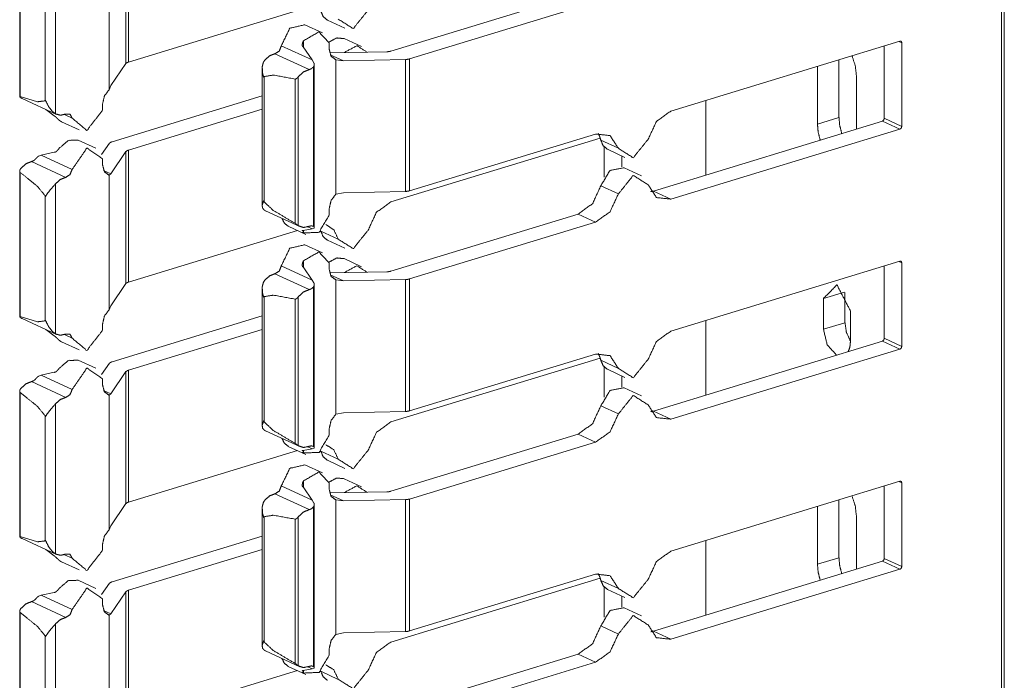
# Model space of a CAD drawing. Units: inches. Extents: x 1.51 to 9.59, y 3.45 to 7.52.
# Drawn here: x 9.33 to 9.59, y 4.76 to 4.93 of the extents above; entities that cross this region are included whole.
import ezdxf

# ---------------------------------------------------------------- set-up
doc = ezdxf.new("R2010")
doc.units = ezdxf.units.IN
doc.header["$MEASUREMENT"] = 0
doc.layers.add('Trimetric', color=7, linetype='Continuous', true_color=0xffffff)

msp = doc.modelspace()

# ---------------------------------------------------------------- linework, layer by layer
at = {"layer": 'Trimetric', "color": 7, "linetype": 'Continuous', "lineweight": 13}
for p, q in [((9.58782, 5.31685), (9.58782, 3.49865)), ((9.58851, 3.4992), (9.58851, 5.3174)), ((9.36108, 4.9525), (9.36108, 4.91833)), ((9.36172, 4.95288), (9.36172, 4.9187)), ((9.33355, 4.94742), (9.33355, 4.90974)), ((9.33366, 4.94713), (9.33366, 4.90977)), ((9.35669, 4.94638), (9.35669, 4.91153)), ((9.34285, 4.94419), (9.34285, 4.90526)), ((9.34011, 4.94111), (9.34011, 4.90865)), ((9.47815, 4.93633), (9.42969, 4.92152)), ((9.48268, 4.93423), (9.43452, 4.91952)), ((9.40546, 4.93206), (9.36172, 4.9187)), ((9.41195, 4.92628), (9.40741, 4.92838)), ((9.41323, 4.92955), (9.41777, 4.92745)), ((9.40705, 4.92423), (9.40705, 4.92247)), ((9.41373, 4.92358), (9.41373, 4.92193)), ((9.42207, 4.92269), (9.41754, 4.92478)), ((9.50218, 4.90601), (9.56149, 4.92413)), ((9.56122, 4.92405), (9.56197, 4.9237)), ((9.56197, 4.9237), (9.56197, 4.90203)), ((9.39966, 4.92085), (9.40854, 4.91675)), ((9.40129, 4.92292), (9.40929, 4.91923)), ((9.40929, 4.91923), (9.40692, 4.92262)), ((9.41382, 4.92111), (9.42859, 4.92136)), ((9.55743, 4.92289), (9.55743, 4.90413)), ((9.35718, 4.9126), (9.36108, 4.91833)), ((9.40929, 4.91923), (9.40974, 4.91847)), ((9.41399, 4.92057), (9.41737, 4.91901)), ((9.41737, 4.91901), (9.41539, 4.9193)), ((9.41539, 4.9193), (9.41539, 4.88445)), ((9.41737, 4.91901), (9.43345, 4.91936)), ((9.43345, 4.91936), (9.43345, 4.88518)), ((9.43452, 4.91952), (9.43452, 4.88534)), ((9.5457, 4.91931), (9.5457, 4.90434)), ((9.39632, 4.91696), (9.39632, 4.88143)), ((9.4096, 4.91741), (9.4096, 4.87615)), ((9.40983, 4.87583), (9.40983, 4.9181)), ((9.54013, 4.90264), (9.54013, 4.9176)), ((9.39685, 4.91493), (9.39685, 4.88248)), ((9.40486, 4.91429), (9.40486, 4.87693)), ((9.4057, 4.91487), (9.4057, 4.87631)), ((9.55022, 4.91509), (9.55022, 4.90135)), ((9.35669, 4.91153), (9.35718, 4.9126)), ((9.33419, 4.90925), (9.34307, 4.90515)), ((9.39632, 4.90993), (9.35748, 4.89806)), ((9.51119, 4.90875), (9.51119, 4.88941)), ((9.34029, 4.90643), (9.34249, 4.90477)), ((9.35503, 4.90788), (9.35503, 4.90623)), ((9.39632, 4.90645), (9.36172, 4.89587)), ((9.34441, 4.90322), (9.34894, 4.90113)), ((9.34512, 4.90509), (9.34713, 4.90417)), ((9.49765, 4.88528), (9.55695, 4.9034)), ((9.54013, 4.90264), (9.5457, 4.90434)), ((9.55695, 4.9034), (9.56149, 4.90131)), ((9.55743, 4.90413), (9.56197, 4.90203)), ((9.50218, 4.88319), (9.56149, 4.90131)), ((9.35325, 4.89636), (9.34871, 4.89846)), ((9.42967, 4.88246), (9.48387, 4.89902)), ((9.48268, 4.90005), (9.43452, 4.88534)), ((9.48403, 4.89844), (9.48857, 4.89635)), ((9.33913, 4.89459), (9.34249, 4.89534)), ((9.35474, 4.89474), (9.35685, 4.89769)), ((9.35718, 4.88977), (9.36108, 4.8955)), ((9.36108, 4.8955), (9.36108, 4.86132)), ((9.36172, 4.89587), (9.36172, 4.8617)), ((9.48492, 4.89669), (9.48492, 4.88892)), ((9.48575, 4.8961), (9.49028, 4.89401)), ((9.33662, 4.89293), (9.34549, 4.88883)), ((9.33913, 4.89459), (9.3385, 4.89433)), ((9.33913, 4.89459), (9.34713, 4.8909)), ((9.35503, 4.89366), (9.35503, 4.89201)), ((9.48946, 4.89438), (9.48946, 4.89152)), ((9.33355, 4.89042), (9.33355, 4.85274)), ((9.33366, 4.89013), (9.33366, 4.85277)), ((9.35529, 4.89064), (9.35718, 4.88977)), ((9.49458, 4.88924), (9.49005, 4.89133)), ((9.35718, 4.88977), (9.35669, 4.88938)), ((9.35669, 4.88938), (9.35669, 4.85453)), ((9.34285, 4.88719), (9.34285, 4.84826)), ((9.41737, 4.88483), (9.43345, 4.88518)), ((9.48403, 4.88663), (9.48857, 4.88453)), ((9.49765, 4.88528), (9.50218, 4.88319)), ((9.34011, 4.88411), (9.34011, 4.85165)), ((9.41539, 4.88445), (9.41737, 4.88483)), ((9.39723, 4.88016), (9.40611, 4.87607)), ((9.41373, 4.8808), (9.41373, 4.87915)), ((9.47815, 4.87932), (9.42969, 4.86452)), ((9.47815, 4.87932), (9.48268, 4.87723)), ((9.40546, 4.87506), (9.36172, 4.8617)), ((9.40311, 4.87615), (9.40765, 4.87405)), ((9.40929, 4.87549), (9.40692, 4.87505)), ((9.40705, 4.87503), (9.40705, 4.87443)), ((9.40816, 4.87601), (9.40929, 4.87549)), ((9.40974, 4.87569), (9.40929, 4.87549)), ((9.41152, 4.87489), (9.41606, 4.87279)), ((9.48268, 4.87723), (9.43452, 4.86252)), ((9.41323, 4.87255), (9.41777, 4.87045)), ((9.41195, 4.86928), (9.40741, 4.87138)), ((9.40705, 4.86723), (9.40705, 4.86547)), ((9.42207, 4.86568), (9.41754, 4.86778)), ((9.40129, 4.86592), (9.40929, 4.86223)), ((9.40929, 4.86223), (9.40692, 4.86562)), ((9.41373, 4.86658), (9.41373, 4.86493)), ((9.50218, 4.84901), (9.56149, 4.86713)), ((9.55743, 4.86589), (9.55743, 4.84713)), ((9.56122, 4.86705), (9.56197, 4.8667)), ((9.56197, 4.8667), (9.56197, 4.84503)), ((9.39966, 4.86385), (9.40854, 4.85975)), ((9.40929, 4.86223), (9.40974, 4.86147)), ((9.41382, 4.86411), (9.42859, 4.86436)), ((9.41399, 4.86356), (9.41737, 4.86201)), ((9.41737, 4.86201), (9.41539, 4.8623)), ((9.41539, 4.8623), (9.41539, 4.82745)), ((9.41737, 4.86201), (9.43345, 4.86236)), ((9.43345, 4.86236), (9.43345, 4.82818)), ((9.43452, 4.86252), (9.43452, 4.82834)), ((9.35718, 4.85559), (9.36108, 4.86132)), ((9.39632, 4.85996), (9.39632, 4.82443)), ((9.4096, 4.86041), (9.4096, 4.81914)), ((9.40983, 4.81882), (9.40983, 4.86109)), ((9.39685, 4.85793), (9.39685, 4.82548)), ((9.40486, 4.85729), (9.40486, 4.81993)), ((9.4057, 4.85787), (9.4057, 4.8193)), ((9.54168, 4.85745), (9.54717, 4.85913)), ((9.54168, 4.84947), (9.54168, 4.85745)), ((9.54726, 4.859), (9.54726, 4.85117)), ((9.35669, 4.85453), (9.35718, 4.85559)), ((9.33419, 4.85224), (9.34307, 4.84815)), ((9.39632, 4.85293), (9.35748, 4.84106)), ((9.54867, 4.85423), (9.54867, 4.84624)), ((9.34029, 4.84943), (9.34249, 4.84777)), ((9.35503, 4.85088), (9.35503, 4.84923)), ((9.39632, 4.84945), (9.36172, 4.83887)), ((9.51119, 4.85174), (9.51119, 4.83239)), ((9.54168, 4.84947), (9.54726, 4.85117)), ((9.34512, 4.84809), (9.34713, 4.84716)), ((9.55743, 4.84713), (9.56197, 4.84503)), ((9.34441, 4.84622), (9.34894, 4.84413)), ((9.49765, 4.82828), (9.55695, 4.8464)), ((9.50218, 4.82619), (9.56149, 4.84431)), ((9.55695, 4.8464), (9.56149, 4.84431)), ((9.42967, 4.82546), (9.48387, 4.84202)), ((9.48268, 4.84305), (9.43452, 4.82834)), ((9.35325, 4.83936), (9.34871, 4.84145)), ((9.35474, 4.83774), (9.35685, 4.84069)), ((9.48403, 4.84144), (9.48857, 4.83934)), ((9.48492, 4.83968), (9.48492, 4.83192)), ((9.33913, 4.83759), (9.3385, 4.83733)), ((9.33913, 4.83759), (9.34249, 4.83833)), ((9.33913, 4.83759), (9.34713, 4.8339)), ((9.35503, 4.83666), (9.35503, 4.83501)), ((9.35718, 4.83277), (9.36108, 4.8385)), ((9.36108, 4.8385), (9.36108, 4.80432)), ((9.36172, 4.83887), (9.36172, 4.8047)), ((9.48575, 4.8391), (9.49028, 4.837)), ((9.48946, 4.83738), (9.48946, 4.83452)), ((9.33662, 4.83593), (9.34549, 4.83183)), ((9.49458, 4.83223), (9.49005, 4.83433)), ((9.33355, 4.83342), (9.33355, 4.79574)), ((9.33366, 4.83313), (9.33366, 4.79577)), ((9.35529, 4.83364), (9.35718, 4.83277)), ((9.35718, 4.83277), (9.35669, 4.83238)), ((9.35669, 4.83238), (9.35669, 4.79753)), ((9.34285, 4.83019), (9.34285, 4.79126)), ((9.48403, 4.82962), (9.48857, 4.82753)), ((9.34011, 4.8271), (9.34011, 4.79465)), ((9.41539, 4.82745), (9.41737, 4.82783)), ((9.41737, 4.82783), (9.43345, 4.82818)), ((9.49765, 4.82828), (9.50218, 4.82619)), ((9.39723, 4.82316), (9.40611, 4.81907)), ((9.41373, 4.8238), (9.41373, 4.82215)), ((9.47815, 4.82232), (9.42969, 4.80752)), ((9.47815, 4.82232), (9.48268, 4.82023)), ((9.40311, 4.81914), (9.40765, 4.81705)), ((9.40816, 4.81901), (9.40929, 4.81849)), ((9.48268, 4.82023), (9.43452, 4.80551)), ((9.40546, 4.81806), (9.36172, 4.8047)), ((9.40929, 4.81849), (9.40692, 4.81805)), ((9.40705, 4.81803), (9.40705, 4.81743)), ((9.40974, 4.81869), (9.40929, 4.81849)), ((9.41152, 4.81788), (9.41606, 4.81579)), ((9.41195, 4.81228), (9.40741, 4.81437)), ((9.41323, 4.81554), (9.41777, 4.81345)), ((9.40129, 4.80892), (9.40929, 4.80523)), ((9.40929, 4.80523), (9.40692, 4.80862)), ((9.40705, 4.81023), (9.40705, 4.80847)), ((9.41373, 4.80958), (9.41373, 4.80793)), ((9.42207, 4.80868), (9.41754, 4.81077)), ((9.50218, 4.79201), (9.56149, 4.81013)), ((9.55743, 4.80889), (9.55743, 4.79012)), ((9.56122, 4.81004), (9.56197, 4.8097)), ((9.56197, 4.8097), (9.56197, 4.78803)), ((9.39966, 4.80684), (9.40854, 4.80275)), ((9.41382, 4.80711), (9.42859, 4.80736)), ((9.41399, 4.80656), (9.41737, 4.80501)), ((9.35718, 4.79859), (9.36108, 4.80432)), ((9.40929, 4.80523), (9.40974, 4.80447)), ((9.40983, 4.76182), (9.40983, 4.80409)), ((9.41737, 4.80501), (9.41539, 4.8053)), ((9.41539, 4.8053), (9.41539, 4.77045)), ((9.41737, 4.80501), (9.43345, 4.80536)), ((9.43345, 4.80536), (9.43345, 4.77118)), ((9.43452, 4.80551), (9.43452, 4.77134)), ((9.54013, 4.78861), (9.54013, 4.8036)), ((9.5457, 4.80531), (9.5457, 4.79031)), ((9.39632, 4.80296), (9.39632, 4.76743)), ((9.39685, 4.80093), (9.39685, 4.76847)), ((9.4096, 4.80341), (9.4096, 4.76214)), ((9.55022, 4.80105), (9.55022, 4.78734)), ((9.35669, 4.79753), (9.35718, 4.79859)), ((9.40486, 4.80029), (9.40486, 4.76292)), ((9.4057, 4.80087), (9.4057, 4.7623)), ((9.39632, 4.79592), (9.35748, 4.78405)), ((9.33419, 4.79524), (9.34307, 4.79115)), ((9.35503, 4.79388), (9.35503, 4.79223)), ((9.51119, 4.79475), (9.51119, 4.7754)), ((9.34029, 4.79243), (9.34249, 4.79077)), ((9.34512, 4.79109), (9.34713, 4.79016)), ((9.39632, 4.79244), (9.36172, 4.78187)), ((9.34441, 4.78922), (9.34894, 4.78713)), ((9.49765, 4.77128), (9.55695, 4.7894)), ((9.54013, 4.78861), (9.5457, 4.79031)), ((9.55695, 4.7894), (9.56149, 4.7873)), ((9.55743, 4.79012), (9.56197, 4.78803)), ((9.48268, 4.78605), (9.43452, 4.77134)), ((9.50218, 4.76918), (9.56149, 4.7873)), ((9.35325, 4.78236), (9.34871, 4.78445)), ((9.35474, 4.78074), (9.35685, 4.78369)), ((9.42967, 4.76846), (9.48387, 4.78502)), ((9.48403, 4.78444), (9.48857, 4.78234)), ((9.33913, 4.78059), (9.3385, 4.78033)), ((9.33913, 4.78059), (9.34249, 4.78133)), ((9.33913, 4.78059), (9.34713, 4.7769)), ((9.35718, 4.77577), (9.36108, 4.7815)), ((9.36108, 4.7815), (9.36108, 4.74732)), ((9.36172, 4.78187), (9.36172, 4.74769)), ((9.48492, 4.78268), (9.48492, 4.77492)), ((9.48575, 4.7821), (9.49028, 4.78)), ((9.33662, 4.77892), (9.34549, 4.77483)), ((9.35503, 4.77966), (9.35503, 4.77801)), ((9.48946, 4.78038), (9.48946, 4.77752)), ((9.33355, 4.77642), (9.33355, 4.73874)), ((9.33366, 4.77613), (9.33366, 4.73877)), ((9.35529, 4.77664), (9.35718, 4.77577)), ((9.35718, 4.77577), (9.35669, 4.77538)), ((9.35669, 4.77538), (9.35669, 4.74053)), ((9.49458, 4.77523), (9.49005, 4.77733)), ((9.34285, 4.77319), (9.34285, 4.73426)), ((9.41539, 4.77045), (9.41737, 4.77083)), ((9.41737, 4.77083), (9.43345, 4.77118)), ((9.48403, 4.77262), (9.48857, 4.77053)), ((9.49765, 4.77128), (9.50218, 4.76918)), ((9.34011, 4.7701), (9.34011, 4.73765)), ((9.39723, 4.76616), (9.40611, 4.76207)), ((9.41373, 4.7668), (9.41373, 4.76515)), ((9.47815, 4.76532), (9.42969, 4.75051)), ((9.47815, 4.76532), (9.48268, 4.76323)), ((9.48268, 4.76323), (9.43452, 4.74851)), ((9.40546, 4.76106), (9.36172, 4.74769)), ((9.40311, 4.76214), (9.40765, 4.76005)), ((9.40929, 4.76149), (9.40692, 4.76105)), ((9.40705, 4.76102), (9.40705, 4.76043)), ((9.40816, 4.76201), (9.40929, 4.76149)), ((9.40974, 4.76169), (9.40929, 4.76149)), ((9.41152, 4.76088), (9.41606, 4.75879))]:
    msp.add_line(p, q, dxfattribs=at)
for points, knots in [([(9.41323, 4.92955), (9.41215, 4.93045), (9.41152, 4.93189)], [0, 0, 0.474018, 1, 1]), ([(9.42379, 4.93216), (9.41992, 4.92736), (9.41606, 4.9298)], [0, 0, 0.574209, 1, 1]), ([(9.40741, 4.92838), (9.40351, 4.92745), (9.40129, 4.92292)], [0, 0, 0.443254, 1, 1]), ([(9.41373, 4.92358), (9.41107, 4.92652), (9.40705, 4.92423)], [0, 0, 0.461477, 1, 1]), ([(9.40692, 4.92262), (9.40683, 4.92269), (9.40675, 4.92283), (9.40671, 4.92312), (9.40678, 4.92366), (9.40703, 4.9242), (9.40705, 4.92423)], [0, 0, 0.062182, 0.15512, 0.3237, 0.637501, 0.980192, 1, 1]), ([(9.41754, 4.92478), (9.41564, 4.92494), (9.41368, 4.92389)], [0, 0, 0.461358, 1, 1]), ([(9.56149, 4.92413), (9.56183, 4.92407), (9.56197, 4.9237)], [0, 0, 0.470968, 1, 1]), ([(9.39702, 4.91921), (9.39827, 4.92031), (9.39966, 4.92085)], [0, 0, 0.529252, 1, 1]), ([(9.39966, 4.92085), (9.40076, 4.92155), (9.40129, 4.92292)], [0, 0, 0.470476, 1, 1]), ([(9.41373, 4.92193), (9.41418, 4.92021), (9.41539, 4.9193)], [0, 0, 0.539721, 1, 1]), ([(9.42347, 4.92127), (9.42086, 4.92293), (9.4176, 4.92117)], [0, 0, 0.454991, 1, 1]), ([(9.42859, 4.92136), (9.42918, 4.92141), (9.42969, 4.92152)], [0, 0, 0.526165, 1, 1]), ([(9.36172, 4.9187), (9.36132, 4.91853), (9.36108, 4.91833)], [0, 0, 0.578525, 1, 1]), ([(9.39702, 4.91921), (9.39665, 4.91861), (9.39635, 4.91745), (9.39647, 4.9157), (9.39674, 4.91476), (9.39675, 4.91474)], [0, 0, 0.150139, 0.407908, 0.785613, 0.995353, 1, 1]), ([(9.4096, 4.91741), (9.4096, 4.91741), (9.40976, 4.91769), (9.40983, 4.91809), (9.40981, 4.9183), (9.40977, 4.91843), (9.40974, 4.91847)], [0, 0, 0.002824, 0.28359, 0.645475, 0.835063, 0.952937, 1, 1]), ([(9.43452, 4.91952), (9.43402, 4.91941), (9.43345, 4.91936)], [0, 0, 0.474334, 1, 1]), ([(9.54907, 4.92034), (9.54993, 4.91773), (9.55022, 4.91509)], [0, 0, 0.507771, 1, 1]), ([(9.4057, 4.91487), (9.40703, 4.91614), (9.40854, 4.91675)], [0, 0, 0.530743, 1, 1]), ([(9.40854, 4.91675), (9.40909, 4.91697), (9.4096, 4.91741)], [0, 0, 0.470764, 1, 1]), ([(9.39675, 4.91474), (9.39675, 4.91475), (9.39685, 4.91493)], [0, 0, 0.068813, 1, 1]), ([(9.40486, 4.91429), (9.39922, 4.91532), (9.39685, 4.91493)], [0, 0, 0.704955, 1, 1]), ([(9.40486, 4.91429), (9.4049, 4.91428), (9.405, 4.9143), (9.40517, 4.91437), (9.40542, 4.91456), (9.40564, 4.91479), (9.4057, 4.91487)], [0, 0, 0.037174, 0.134415, 0.309722, 0.596571, 0.905263, 1, 1]), ([(9.35669, 4.91153), (9.35548, 4.90988), (9.35503, 4.90788)], [0, 0, 0.500423, 1, 1]), ([(9.33356, 4.90974), (9.33356, 4.90977), (9.33361, 4.90978), (9.33366, 4.90977)], [0, 0, 0.229449, 0.579497, 1, 1]), ([(9.33378, 4.90948), (9.33366, 4.90959), (9.33356, 4.90972)], [0, 0, 0.504604, 1, 1]), ([(9.34011, 4.90865), (9.3382, 4.90841), (9.33366, 4.90977)], [0, 0, 0.288638, 1, 1]), ([(9.33419, 4.90924), (9.33398, 4.90935), (9.33378, 4.90948)], [0, 0, 0.498787, 1, 1]), ([(9.34011, 4.90865), (9.3402, 4.90883), (9.34021, 4.90884)], [0, 0, 0.92841, 1, 1]), ([(9.34021, 4.90884), (9.34022, 4.90882), (9.34106, 4.90712), (9.34194, 4.90601), (9.34262, 4.90541), (9.34285, 4.90526)], [0, 0, 0.004707, 0.424615, 0.738966, 0.939981, 1, 1]), ([(9.35503, 4.90623), (9.35095, 4.90099), (9.34713, 4.90417)], [0, 0, 0.572027, 1, 1]), ([(9.50218, 4.90601), (9.49845, 4.90333), (9.4963, 4.89871)], [0, 0, 0.474384, 1, 1]), ([(9.34249, 4.90477), (9.3426, 4.90471), (9.34275, 4.90459), (9.343, 4.90436), (9.34341, 4.90396), (9.34379, 4.90362), (9.34381, 4.9036)], [0, 0, 0.068387, 0.178397, 0.369566, 0.690669, 0.985097, 1, 1]), ([(9.34549, 4.90524), (9.3441, 4.90492), (9.34285, 4.90526)], [0, 0, 0.52305, 1, 1]), ([(9.34441, 4.90322), (9.3441, 4.90339), (9.34381, 4.9036)], [0, 0, 0.498226, 1, 1]), ([(9.34713, 4.90417), (9.34659, 4.9052), (9.34549, 4.90524)], [0, 0, 0.515625, 1, 1]), ([(9.54643, 4.90018), (9.54589, 4.90227), (9.5457, 4.90434)], [0, 0, 0.509345, 1, 1]), ([(9.55743, 4.90413), (9.55729, 4.90367), (9.55695, 4.9034)], [0, 0, 0.519368, 1, 1]), ([(9.54085, 4.89848), (9.54031, 4.90057), (9.54013, 4.90264)], [0, 0, 0.509345, 1, 1]), ([(9.56197, 4.90203), (9.56183, 4.90158), (9.56149, 4.90131)], [0, 0, 0.519356, 1, 1]), ([(9.34871, 4.89846), (9.34618, 4.89841), (9.34381, 4.8964)], [0, 0, 0.448646, 1, 1]), ([(9.35748, 4.89806), (9.35709, 4.89789), (9.35685, 4.89769)], [0, 0, 0.576183, 1, 1]), ([(9.48857, 4.89635), (9.48642, 4.89966), (9.48268, 4.90005)], [0, 0, 0.512158, 1, 1]), ([(9.48403, 4.89844), (9.48375, 4.89938), (9.48335, 4.90021)], [0, 0, 0.51239, 1, 1]), ([(9.48575, 4.8961), (9.48466, 4.897), (9.48403, 4.89844)], [0, 0, 0.474075, 1, 1]), ([(9.4963, 4.89871), (9.49243, 4.89391), (9.48857, 4.89635)], [0, 0, 0.574209, 1, 1]), ([(9.34249, 4.89533), (9.3426, 4.89531), (9.34275, 4.89535), (9.343, 4.8955), (9.34341, 4.89589), (9.34379, 4.89637), (9.34381, 4.8964)], [0, 0, 0.060028, 0.148885, 0.314035, 0.632023, 0.980218, 1, 1]), ([(9.35503, 4.89366), (9.35095, 4.89641), (9.34713, 4.8909)], [0, 0, 0.423128, 1, 1]), ([(9.36172, 4.89587), (9.36132, 4.89571), (9.36108, 4.8955)], [0, 0, 0.578525, 1, 1]), ([(9.33378, 4.89105), (9.33511, 4.89232), (9.33662, 4.89293)], [0, 0, 0.530663, 1, 1]), ([(9.33662, 4.89293), (9.33717, 4.89314), (9.33768, 4.89359)], [0, 0, 0.470538, 1, 1]), ([(9.33768, 4.89359), (9.33768, 4.89359), (9.3379, 4.89383), (9.33819, 4.89413), (9.33835, 4.89426), (9.33845, 4.89432), (9.3385, 4.89433)], [0, 0, 0.002326, 0.296185, 0.671247, 0.852433, 0.958058, 1, 1]), ([(9.33366, 4.89013), (9.33363, 4.89016), (9.33358, 4.89024), (9.33355, 4.89041), (9.3336, 4.89068), (9.33373, 4.89096), (9.33378, 4.89105)], [0, 0, 0.03855, 0.135499, 0.306301, 0.588016, 0.899731, 1, 1]), ([(9.33366, 4.89013), (9.3382, 4.88646), (9.34011, 4.88411)], [0, 0, 0.658304, 1, 1]), ([(9.34549, 4.88883), (9.34659, 4.88954), (9.34713, 4.8909)], [0, 0, 0.470476, 1, 1]), ([(9.35503, 4.89201), (9.35548, 4.89029), (9.35669, 4.88938)], [0, 0, 0.539732, 1, 1]), ([(9.49005, 4.89133), (9.48642, 4.89064), (9.48403, 4.88663)], [0, 0, 0.441362, 1, 1]), ([(9.34285, 4.88719), (9.3441, 4.8883), (9.34549, 4.88883)], [0, 0, 0.529252, 1, 1]), ([(9.4963, 4.8869), (9.49243, 4.88933), (9.48857, 4.88453)], [0, 0, 0.425791, 1, 1]), ([(9.34285, 4.88719), (9.34238, 4.88664), (9.34157, 4.88572), (9.34061, 4.88447), (9.34022, 4.88383), (9.34021, 4.88382)], [0, 0, 0.16799, 0.454568, 0.823006, 0.996435, 1, 1]), ([(9.43452, 4.88534), (9.43402, 4.88523), (9.43345, 4.88518)], [0, 0, 0.47432, 1, 1]), ([(9.47815, 4.87932), (9.48188, 4.882), (9.48403, 4.88663)], [0, 0, 0.474397, 1, 1]), ([(9.4963, 4.8869), (9.49845, 4.88359), (9.50218, 4.88319)], [0, 0, 0.512158, 1, 1]), ([(9.49698, 4.88512), (9.49731, 4.88519), (9.49765, 4.88528)], [0, 0, 0.495085, 1, 1]), ([(9.34021, 4.88382), (9.3402, 4.88384), (9.34011, 4.88411)], [0, 0, 0.06965, 1, 1]), ([(9.39675, 4.88276), (9.39674, 4.88275), (9.39634, 4.88163), (9.39644, 4.88087), (9.39682, 4.88041), (9.39702, 4.88028)], [0, 0, 0.005453, 0.430624, 0.702775, 0.91349, 1, 1]), ([(9.39685, 4.88248), (9.39675, 4.88274), (9.39675, 4.88276)], [0, 0, 0.92928, 1, 1]), ([(9.39685, 4.88248), (9.39922, 4.88026), (9.40486, 4.87693)], [0, 0, 0.331054, 1, 1]), ([(9.41539, 4.88445), (9.41418, 4.8828), (9.41373, 4.8808)], [0, 0, 0.500441, 1, 1]), ([(9.42967, 4.88246), (9.42594, 4.87978), (9.42379, 4.87516)], [0, 0, 0.474384, 1, 1]), ([(9.48268, 4.87723), (9.48642, 4.87991), (9.48857, 4.88453)], [0, 0, 0.474384, 1, 1]), ([(9.39723, 4.88016), (9.39712, 4.88022), (9.39702, 4.88028)], [0, 0, 0.5001, 1, 1]), ([(9.40311, 4.87615), (9.4021, 4.87695), (9.40146, 4.87821)], [0, 0, 0.477343, 1, 1]), ([(9.41373, 4.87915), (9.41107, 4.87459), (9.40705, 4.87443)], [0, 0, 0.567796, 1, 1]), ([(9.4057, 4.87631), (9.40554, 4.87643), (9.40527, 4.87664), (9.40508, 4.87678), (9.40494, 4.87688), (9.40486, 4.87693)], [0, 0, 0.195866, 0.52474, 0.748603, 0.907788, 1, 1]), ([(9.40854, 4.87616), (9.40703, 4.87584), (9.4057, 4.87631)], [0, 0, 0.522866, 1, 1]), ([(9.40692, 4.87505), (9.40683, 4.87508), (9.40675, 4.87506), (9.40671, 4.87495)], [0, 0, 0.312086, 0.585492, 1, 1]), ([(9.4096, 4.87615), (9.40909, 4.87628), (9.40854, 4.87616)], [0, 0, 0.476693, 1, 1]), ([(9.40974, 4.87569), (9.40978, 4.87571), (9.40983, 4.87579), (9.40978, 4.87598), (9.40963, 4.87612), (9.4096, 4.87615)], [0, 0, 0.085049, 0.245507, 0.581059, 0.922157, 1, 1]), ([(9.41323, 4.87255), (9.41215, 4.87345), (9.41152, 4.87489)], [0, 0, 0.473912, 1, 1]), ([(9.41606, 4.87279), (9.41489, 4.87525), (9.41284, 4.87658)], [0, 0, 0.526341, 1, 1]), ([(9.42379, 4.87516), (9.41992, 4.87036), (9.41606, 4.87279)], [0, 0, 0.574209, 1, 1]), ([(9.40678, 4.87474), (9.40678, 4.87473), (9.40703, 4.87444), (9.40705, 4.87443)], [0, 0, 0.017786, 0.93772, 1, 1]), ([(9.40741, 4.87138), (9.40351, 4.87045), (9.40129, 4.86592)], [0, 0, 0.443254, 1, 1]), ([(9.40692, 4.86562), (9.40683, 4.86568), (9.40675, 4.86583), (9.40671, 4.86612), (9.40678, 4.86666), (9.40703, 4.8672), (9.40705, 4.86723)], [0, 0, 0.062034, 0.155172, 0.323742, 0.637523, 0.980194, 1, 1]), ([(9.41373, 4.86658), (9.41107, 4.86952), (9.40705, 4.86723)], [0, 0, 0.461477, 1, 1]), ([(9.41754, 4.86778), (9.41564, 4.86794), (9.41368, 4.86689)], [0, 0, 0.461375, 1, 1]), ([(9.39966, 4.86385), (9.40076, 4.86455), (9.40129, 4.86592)], [0, 0, 0.470476, 1, 1]), ([(9.41373, 4.86493), (9.41418, 4.86321), (9.41539, 4.8623)], [0, 0, 0.539761, 1, 1]), ([(9.42347, 4.86427), (9.42086, 4.86593), (9.4176, 4.86417)], [0, 0, 0.454991, 1, 1]), ([(9.56149, 4.86713), (9.56183, 4.86706), (9.56197, 4.8667)], [0, 0, 0.470968, 1, 1]), ([(9.39702, 4.8622), (9.39665, 4.86161), (9.39635, 4.86045), (9.39647, 4.8587), (9.39674, 4.85776), (9.39675, 4.85774)], [0, 0, 0.150214, 0.407901, 0.78561, 0.995353, 1, 1]), ([(9.39702, 4.8622), (9.39827, 4.86331), (9.39966, 4.86385)], [0, 0, 0.529252, 1, 1]), ([(9.42859, 4.86436), (9.42918, 4.86441), (9.42969, 4.86452)], [0, 0, 0.526165, 1, 1]), ([(9.43452, 4.86252), (9.43402, 4.86241), (9.43345, 4.86236)], [0, 0, 0.474334, 1, 1]), ([(9.36172, 4.8617), (9.36132, 4.86153), (9.36108, 4.86132)], [0, 0, 0.578525, 1, 1]), ([(9.4057, 4.85787), (9.40703, 4.85914), (9.40854, 4.85975)], [0, 0, 0.530743, 1, 1]), ([(9.40854, 4.85975), (9.40909, 4.85997), (9.4096, 4.86041)], [0, 0, 0.470764, 1, 1]), ([(9.4096, 4.86041), (9.4096, 4.86041), (9.40976, 4.86069), (9.40983, 4.86109), (9.40981, 4.8613), (9.40977, 4.86143), (9.40974, 4.86147)], [0, 0, 0.002824, 0.28359, 0.645475, 0.835063, 0.952937, 1, 1]), ([(9.54168, 4.85745), (9.54518, 4.86097), (9.54867, 4.85423)], [0, 0, 0.39502, 1, 1]), ([(9.39675, 4.85774), (9.39675, 4.85775), (9.39685, 4.85793)], [0, 0, 0.068813, 1, 1]), ([(9.40486, 4.85729), (9.39922, 4.85831), (9.39685, 4.85793)], [0, 0, 0.704955, 1, 1]), ([(9.40486, 4.85729), (9.4049, 4.85728), (9.405, 4.85729), (9.40517, 4.85737), (9.40542, 4.85755), (9.40564, 4.85779), (9.4057, 4.85787)], [0, 0, 0.037174, 0.134415, 0.309722, 0.596571, 0.905263, 1, 1]), ([(9.35669, 4.85453), (9.35548, 4.85288), (9.35503, 4.85088)], [0, 0, 0.500423, 1, 1]), ([(9.33378, 4.85248), (9.33366, 4.85259), (9.33356, 4.85272), (9.33356, 4.85277), (9.33361, 4.85278), (9.33366, 4.85277)], [0, 0, 0.341916, 0.677591, 0.790354, 0.885499, 1, 1]), ([(9.34011, 4.85165), (9.3382, 4.85141), (9.33366, 4.85277)], [0, 0, 0.288637, 1, 1]), ([(9.33419, 4.85224), (9.33398, 4.85235), (9.33378, 4.85248)], [0, 0, 0.498787, 1, 1]), ([(9.34011, 4.85165), (9.3402, 4.85183), (9.34021, 4.85184)], [0, 0, 0.928531, 1, 1]), ([(9.34021, 4.85184), (9.34022, 4.85182), (9.34106, 4.85012), (9.34194, 4.84901), (9.34262, 4.84841), (9.34285, 4.84826)], [0, 0, 0.004707, 0.424615, 0.738966, 0.939981, 1, 1]), ([(9.54508, 4.84277), (9.54267, 4.84543), (9.54168, 4.84947)], [0, 0, 0.463616, 1, 1]), ([(9.54867, 4.84639), (9.54763, 4.84869), (9.54726, 4.85117)], [0, 0, 0.501133, 1, 1]), ([(9.34249, 4.84777), (9.3426, 4.84771), (9.34275, 4.84759), (9.343, 4.84736), (9.34341, 4.84696), (9.34379, 4.84662), (9.34381, 4.8466)], [0, 0, 0.068387, 0.178397, 0.369566, 0.690669, 0.985097, 1, 1]), ([(9.34549, 4.84824), (9.3441, 4.84792), (9.34285, 4.84826)], [0, 0, 0.52305, 1, 1]), ([(9.34713, 4.84716), (9.34659, 4.8482), (9.34549, 4.84824)], [0, 0, 0.515702, 1, 1]), ([(9.35503, 4.84923), (9.35095, 4.84399), (9.34713, 4.84716)], [0, 0, 0.57204, 1, 1]), ([(9.50218, 4.84901), (9.49845, 4.84633), (9.4963, 4.84171)], [0, 0, 0.474415, 1, 1]), ([(9.55743, 4.84713), (9.55729, 4.84667), (9.55695, 4.8464)], [0, 0, 0.519717, 1, 1]), ([(9.34441, 4.84622), (9.3441, 4.84639), (9.34381, 4.8466)], [0, 0, 0.498226, 1, 1]), ([(9.54867, 4.84624), (9.54852, 4.84484), (9.5481, 4.84369)], [0, 0, 0.534857, 1, 1]), ([(9.56197, 4.84503), (9.56183, 4.84458), (9.56149, 4.84431)], [0, 0, 0.519152, 1, 1]), ([(9.48857, 4.83934), (9.48642, 4.84265), (9.48268, 4.84305)], [0, 0, 0.512158, 1, 1]), ([(9.48403, 4.84144), (9.48375, 4.84237), (9.48335, 4.84321)], [0, 0, 0.51249, 1, 1]), ([(9.4963, 4.84171), (9.49243, 4.83691), (9.48857, 4.83934)], [0, 0, 0.574209, 1, 1]), ([(9.34249, 4.83833), (9.3426, 4.83831), (9.34275, 4.83835), (9.343, 4.8385), (9.34341, 4.83889), (9.34379, 4.83937), (9.34381, 4.8394)], [0, 0, 0.060028, 0.148885, 0.314035, 0.632023, 0.980218, 1, 1]), ([(9.34871, 4.84145), (9.34618, 4.84141), (9.34381, 4.8394)], [0, 0, 0.448668, 1, 1]), ([(9.35503, 4.83666), (9.35095, 4.83941), (9.34713, 4.8339)], [0, 0, 0.423128, 1, 1]), ([(9.35748, 4.84106), (9.35709, 4.84089), (9.35685, 4.84069)], [0, 0, 0.576183, 1, 1]), ([(9.48575, 4.8391), (9.48466, 4.84), (9.48403, 4.84144)], [0, 0, 0.47418, 1, 1]), ([(9.33662, 4.83593), (9.33717, 4.83614), (9.33768, 4.83658)], [0, 0, 0.470538, 1, 1]), ([(9.33768, 4.83658), (9.33768, 4.83659), (9.3379, 4.83683), (9.33819, 4.83713), (9.33835, 4.83726), (9.33845, 4.83732), (9.3385, 4.83733)], [0, 0, 0.002326, 0.295924, 0.670999, 0.852428, 0.958057, 1, 1]), ([(9.36172, 4.83887), (9.36132, 4.83871), (9.36108, 4.8385)], [0, 0, 0.578525, 1, 1]), ([(9.33366, 4.83313), (9.33363, 4.83316), (9.33358, 4.83324), (9.33355, 4.83341), (9.3336, 4.83368), (9.33373, 4.83396), (9.33378, 4.83405)], [0, 0, 0.03855, 0.135499, 0.306301, 0.588016, 0.899731, 1, 1]), ([(9.33378, 4.83405), (9.33511, 4.83532), (9.33662, 4.83593)], [0, 0, 0.530663, 1, 1]), ([(9.35503, 4.83501), (9.35548, 4.83329), (9.35669, 4.83238)], [0, 0, 0.539692, 1, 1]), ([(9.49005, 4.83433), (9.48642, 4.83364), (9.48403, 4.82962)], [0, 0, 0.441344, 1, 1]), ([(9.33366, 4.83313), (9.3382, 4.82946), (9.34011, 4.8271)], [0, 0, 0.658304, 1, 1]), ([(9.34285, 4.83019), (9.3441, 4.8313), (9.34549, 4.83183)], [0, 0, 0.529252, 1, 1]), ([(9.34549, 4.83183), (9.34659, 4.83254), (9.34713, 4.8339)], [0, 0, 0.470476, 1, 1]), ([(9.4963, 4.82989), (9.49243, 4.83233), (9.48857, 4.82753)], [0, 0, 0.425791, 1, 1]), ([(9.34285, 4.83019), (9.34238, 4.82964), (9.34157, 4.82872), (9.34061, 4.82746), (9.34022, 4.82683), (9.34021, 4.82682)], [0, 0, 0.16799, 0.454568, 0.823006, 0.996435, 1, 1]), ([(9.47815, 4.82232), (9.48188, 4.825), (9.48403, 4.82962)], [0, 0, 0.474415, 1, 1]), ([(9.4963, 4.82989), (9.49845, 4.82658), (9.50218, 4.82619)], [0, 0, 0.512158, 1, 1]), ([(9.34021, 4.82682), (9.3402, 4.82684), (9.34011, 4.8271)], [0, 0, 0.06965, 1, 1]), ([(9.41539, 4.82745), (9.41418, 4.8258), (9.41373, 4.8238)], [0, 0, 0.500441, 1, 1]), ([(9.43452, 4.82834), (9.43402, 4.82823), (9.43345, 4.82818)], [0, 0, 0.474278, 1, 1]), ([(9.48268, 4.82023), (9.48642, 4.82291), (9.48857, 4.82753)], [0, 0, 0.474384, 1, 1]), ([(9.49698, 4.82812), (9.49731, 4.82819), (9.49765, 4.82828)], [0, 0, 0.495147, 1, 1]), ([(9.39675, 4.82576), (9.39674, 4.82575), (9.39634, 4.82462), (9.39644, 4.82387), (9.39682, 4.82341), (9.39702, 4.82328)], [0, 0, 0.005453, 0.430589, 0.702718, 0.913416, 1, 1]), ([(9.39685, 4.82548), (9.39675, 4.82574), (9.39675, 4.82576)], [0, 0, 0.92928, 1, 1]), ([(9.39685, 4.82548), (9.39922, 4.82326), (9.40486, 4.81993)], [0, 0, 0.331054, 1, 1]), ([(9.42967, 4.82546), (9.42594, 4.82278), (9.42379, 4.81815)], [0, 0, 0.474415, 1, 1]), ([(9.39723, 4.82316), (9.39712, 4.82322), (9.39702, 4.82328)], [0, 0, 0.500503, 1, 1]), ([(9.41373, 4.82215), (9.41107, 4.81759), (9.40705, 4.81743)], [0, 0, 0.567796, 1, 1]), ([(9.40311, 4.81914), (9.4021, 4.81995), (9.40146, 4.82121)], [0, 0, 0.477456, 1, 1]), ([(9.4057, 4.81931), (9.40554, 4.81943), (9.40527, 4.81964), (9.40508, 4.81978), (9.40494, 4.81988), (9.40486, 4.81993)], [0, 0, 0.195866, 0.52474, 0.748603, 0.907788, 1, 1]), ([(9.40854, 4.81916), (9.40703, 4.81884), (9.4057, 4.81931)], [0, 0, 0.522866, 1, 1]), ([(9.4096, 4.81914), (9.40909, 4.81928), (9.40854, 4.81916)], [0, 0, 0.476745, 1, 1]), ([(9.40974, 4.81869), (9.40978, 4.81871), (9.40983, 4.81879), (9.40978, 4.81898), (9.40963, 4.81912), (9.4096, 4.81914)], [0, 0, 0.085081, 0.245598, 0.581276, 0.922501, 1, 1]), ([(9.41606, 4.81579), (9.41489, 4.81824), (9.41284, 4.81957)], [0, 0, 0.526341, 1, 1]), ([(9.40692, 4.81805), (9.40683, 4.81808), (9.40675, 4.81806), (9.40671, 4.81795)], [0, 0, 0.312086, 0.585492, 1, 1]), ([(9.40678, 4.81773), (9.40678, 4.81773), (9.40703, 4.81744), (9.40705, 4.81743)], [0, 0, 0.017786, 0.93772, 1, 1]), ([(9.41323, 4.81554), (9.41215, 4.81645), (9.41152, 4.81788)], [0, 0, 0.474018, 1, 1]), ([(9.42379, 4.81815), (9.41992, 4.81336), (9.41606, 4.81579)], [0, 0, 0.574209, 1, 1]), ([(9.40741, 4.81437), (9.40351, 4.81345), (9.40129, 4.80891)], [0, 0, 0.443236, 1, 1]), ([(9.41373, 4.80958), (9.41107, 4.81252), (9.40705, 4.81023)], [0, 0, 0.461477, 1, 1]), ([(9.39966, 4.80684), (9.40076, 4.80755), (9.40129, 4.80891)], [0, 0, 0.47054, 1, 1]), ([(9.40692, 4.80862), (9.40683, 4.80868), (9.40675, 4.80882), (9.40671, 4.80911), (9.40678, 4.80966), (9.40703, 4.8102), (9.40705, 4.81023)], [0, 0, 0.062034, 0.155172, 0.323742, 0.637523, 0.980194, 1, 1]), ([(9.41754, 4.81077), (9.41564, 4.81094), (9.41368, 4.80989)], [0, 0, 0.461375, 1, 1]), ([(9.42347, 4.80727), (9.42086, 4.80893), (9.4176, 4.80717)], [0, 0, 0.454991, 1, 1]), ([(9.56149, 4.81013), (9.56183, 4.81006), (9.56197, 4.8097)], [0, 0, 0.470915, 1, 1]), ([(9.39702, 4.8052), (9.39827, 4.80631), (9.39966, 4.80684)], [0, 0, 0.529252, 1, 1]), ([(9.41373, 4.80793), (9.41418, 4.80621), (9.41539, 4.8053)], [0, 0, 0.539761, 1, 1]), ([(9.42859, 4.80736), (9.42918, 4.8074), (9.42969, 4.80752)], [0, 0, 0.526111, 1, 1]), ([(9.54906, 4.80633), (9.54992, 4.80371), (9.55022, 4.80105)], [0, 0, 0.507684, 1, 1]), ([(9.36172, 4.80469), (9.36132, 4.80453), (9.36108, 4.80432)], [0, 0, 0.578525, 1, 1]), ([(9.39702, 4.8052), (9.39665, 4.80461), (9.39635, 4.80345), (9.39647, 4.8017), (9.39674, 4.80076), (9.39675, 4.80074)], [0, 0, 0.150214, 0.407901, 0.78561, 0.995353, 1, 1]), ([(9.4096, 4.80341), (9.4096, 4.80341), (9.40976, 4.80369), (9.40983, 4.80409), (9.40981, 4.8043), (9.40977, 4.80442), (9.40974, 4.80447)], [0, 0, 0.002824, 0.283264, 0.64549, 0.83507, 0.952939, 1, 1]), ([(9.43452, 4.80551), (9.43402, 4.8054), (9.43345, 4.80536)], [0, 0, 0.47432, 1, 1]), ([(9.39675, 4.80074), (9.39675, 4.80075), (9.39685, 4.80093)], [0, 0, 0.068813, 1, 1]), ([(9.40486, 4.80029), (9.39922, 4.80131), (9.39685, 4.80093)], [0, 0, 0.704955, 1, 1]), ([(9.4057, 4.80087), (9.40703, 4.80214), (9.40854, 4.80275)], [0, 0, 0.530743, 1, 1]), ([(9.40854, 4.80275), (9.40909, 4.80296), (9.4096, 4.80341)], [0, 0, 0.470764, 1, 1]), ([(9.40486, 4.80029), (9.4049, 4.80028), (9.405, 4.80029), (9.40517, 4.80037), (9.40542, 4.80055), (9.40564, 4.80079), (9.4057, 4.80087)], [0, 0, 0.037174, 0.134415, 0.309722, 0.596571, 0.905263, 1, 1]), ([(9.33378, 4.79548), (9.33366, 4.79558), (9.33356, 4.79572), (9.33356, 4.79577), (9.33361, 4.79578), (9.33366, 4.79577)], [0, 0, 0.341916, 0.677591, 0.790354, 0.885499, 1, 1]), ([(9.35669, 4.79753), (9.35548, 4.79588), (9.35503, 4.79388)], [0, 0, 0.500423, 1, 1]), ([(9.34011, 4.79465), (9.3382, 4.79441), (9.33366, 4.79577)], [0, 0, 0.288637, 1, 1]), ([(9.33419, 4.79524), (9.33398, 4.79535), (9.33378, 4.79548)], [0, 0, 0.498787, 1, 1]), ([(9.34011, 4.79465), (9.3402, 4.79483), (9.34021, 4.79484)], [0, 0, 0.928531, 1, 1]), ([(9.34021, 4.79484), (9.34022, 4.79482), (9.34106, 4.79312), (9.34194, 4.79201), (9.34262, 4.79141), (9.34285, 4.79126)], [0, 0, 0.004706, 0.424589, 0.738992, 0.939936, 1, 1]), ([(9.34249, 4.79077), (9.3426, 4.7907), (9.34275, 4.79058), (9.343, 4.79036), (9.34341, 4.78996), (9.34379, 4.78961), (9.34381, 4.7896)], [0, 0, 0.068387, 0.178397, 0.369566, 0.690669, 0.985097, 1, 1]), ([(9.34549, 4.79124), (9.3441, 4.79092), (9.34285, 4.79126)], [0, 0, 0.523055, 1, 1]), ([(9.34713, 4.79016), (9.34659, 4.7912), (9.34549, 4.79124)], [0, 0, 0.515705, 1, 1]), ([(9.35503, 4.79223), (9.35095, 4.78699), (9.34713, 4.79016)], [0, 0, 0.57204, 1, 1]), ([(9.50218, 4.79201), (9.49845, 4.78933), (9.4963, 4.78471)], [0, 0, 0.474397, 1, 1]), ([(9.34441, 4.78922), (9.3441, 4.78939), (9.34381, 4.7896)], [0, 0, 0.498226, 1, 1]), ([(9.54084, 4.78448), (9.54031, 4.78655), (9.54013, 4.78861)], [0, 0, 0.509376, 1, 1]), ([(9.54642, 4.78618), (9.54588, 4.78825), (9.5457, 4.79031)], [0, 0, 0.509376, 1, 1]), ([(9.55743, 4.79012), (9.55729, 4.78967), (9.55695, 4.7894)], [0, 0, 0.519717, 1, 1]), ([(9.48857, 4.78234), (9.48642, 4.78565), (9.48268, 4.78605)], [0, 0, 0.512158, 1, 1]), ([(9.48403, 4.78444), (9.48375, 4.78537), (9.48335, 4.78621)], [0, 0, 0.51249, 1, 1]), ([(9.56197, 4.78803), (9.56183, 4.78758), (9.56149, 4.7873)], [0, 0, 0.519152, 1, 1]), ([(9.34871, 4.78445), (9.34618, 4.78441), (9.34381, 4.7824)], [0, 0, 0.448667, 1, 1]), ([(9.35748, 4.78405), (9.35709, 4.78389), (9.35685, 4.78369)], [0, 0, 0.57648, 1, 1]), ([(9.48575, 4.7821), (9.48466, 4.783), (9.48403, 4.78444)], [0, 0, 0.47418, 1, 1]), ([(9.4963, 4.78471), (9.49243, 4.77991), (9.48857, 4.78234)], [0, 0, 0.574197, 1, 1]), ([(9.34249, 4.78133), (9.3426, 4.78131), (9.34275, 4.78135), (9.343, 4.7815), (9.34341, 4.78189), (9.34379, 4.78237), (9.34381, 4.7824)], [0, 0, 0.060068, 0.148969, 0.314103, 0.632059, 0.98022, 1, 1]), ([(9.35503, 4.77966), (9.35095, 4.78241), (9.34713, 4.7769)], [0, 0, 0.423116, 1, 1]), ([(9.36172, 4.78187), (9.36132, 4.7817), (9.36108, 4.7815)], [0, 0, 0.578525, 1, 1]), ([(9.33378, 4.77704), (9.33511, 4.77832), (9.33662, 4.77892)], [0, 0, 0.530663, 1, 1]), ([(9.33662, 4.77892), (9.33717, 4.77914), (9.33768, 4.77958)], [0, 0, 0.470538, 1, 1]), ([(9.33768, 4.77958), (9.33768, 4.77959), (9.3379, 4.77983), (9.33819, 4.78013), (9.33835, 4.78026), (9.33845, 4.78032), (9.3385, 4.78033)], [0, 0, 0.002326, 0.295924, 0.670999, 0.852428, 0.958057, 1, 1]), ([(9.35503, 4.77801), (9.35548, 4.77629), (9.35669, 4.77538)], [0, 0, 0.539692, 1, 1]), ([(9.33366, 4.77613), (9.33363, 4.77615), (9.33358, 4.77624), (9.33355, 4.7764), (9.3336, 4.77668), (9.33373, 4.77696), (9.33378, 4.77704)], [0, 0, 0.038548, 0.135141, 0.306338, 0.588038, 0.899736, 1, 1]), ([(9.33366, 4.77613), (9.3382, 4.77246), (9.34011, 4.7701)], [0, 0, 0.65828, 1, 1]), ([(9.34549, 4.77483), (9.34659, 4.77553), (9.34713, 4.7769)], [0, 0, 0.47054, 1, 1]), ([(9.49005, 4.77733), (9.48642, 4.77663), (9.48403, 4.77262)], [0, 0, 0.441344, 1, 1]), ([(9.4963, 4.77289), (9.49243, 4.77533), (9.48857, 4.77053)], [0, 0, 0.425802, 1, 1]), ([(9.34285, 4.77319), (9.34238, 4.77264), (9.34157, 4.77171), (9.34061, 4.77046), (9.34022, 4.76983), (9.34021, 4.76981)], [0, 0, 0.167976, 0.45453, 0.822938, 0.996352, 1, 1]), ([(9.34285, 4.77319), (9.3441, 4.7743), (9.34549, 4.77483)], [0, 0, 0.529252, 1, 1]), ([(9.4963, 4.77289), (9.49845, 4.76958), (9.50218, 4.76918)], [0, 0, 0.512137, 1, 1]), ([(9.41539, 4.77045), (9.41418, 4.7688), (9.41373, 4.7668)], [0, 0, 0.500441, 1, 1]), ([(9.43452, 4.77134), (9.43402, 4.77123), (9.43345, 4.77118)], [0, 0, 0.474278, 1, 1]), ([(9.47815, 4.76532), (9.48188, 4.768), (9.48403, 4.77262)], [0, 0, 0.474415, 1, 1]), ([(9.48268, 4.76323), (9.48642, 4.76591), (9.48857, 4.77053)], [0, 0, 0.474384, 1, 1]), ([(9.49698, 4.77112), (9.49731, 4.77119), (9.49765, 4.77128)], [0, 0, 0.495147, 1, 1]), ([(9.34021, 4.76981), (9.3402, 4.76983), (9.34011, 4.7701)], [0, 0, 0.070904, 1, 1]), ([(9.39675, 4.76876), (9.39674, 4.76875), (9.39634, 4.76762), (9.39644, 4.76687), (9.39682, 4.76641), (9.39702, 4.76627)], [0, 0, 0.005581, 0.430571, 0.702694, 0.913499, 1, 1]), ([(9.39685, 4.76847), (9.39675, 4.76874), (9.39675, 4.76876)], [0, 0, 0.92928, 1, 1]), ([(9.39685, 4.76847), (9.39922, 4.76626), (9.40486, 4.76292)], [0, 0, 0.33108, 1, 1]), ([(9.42967, 4.76846), (9.42594, 4.76577), (9.42379, 4.76115)], [0, 0, 0.474397, 1, 1]), ([(9.39723, 4.76616), (9.39712, 4.76621), (9.39702, 4.76627)], [0, 0, 0.500503, 1, 1]), ([(9.40311, 4.76214), (9.4021, 4.76295), (9.40146, 4.76421)], [0, 0, 0.477456, 1, 1]), ([(9.4057, 4.7623), (9.40554, 4.76243), (9.40527, 4.76264), (9.40508, 4.76278), (9.40494, 4.76287), (9.40486, 4.76292)], [0, 0, 0.195637, 0.524755, 0.748622, 0.907588, 1, 1]), ([(9.41373, 4.76515), (9.41107, 4.76059), (9.40705, 4.76042)], [0, 0, 0.567796, 1, 1]), ([(9.40854, 4.76215), (9.40703, 4.76184), (9.4057, 4.7623)], [0, 0, 0.522866, 1, 1]), ([(9.40692, 4.76105), (9.40683, 4.76107), (9.40675, 4.76106), (9.40671, 4.76095)], [0, 0, 0.311672, 0.584715, 1, 1]), ([(9.40678, 4.76073), (9.40678, 4.76073), (9.40703, 4.76044), (9.40705, 4.76042)], [0, 0, 0.017786, 0.93772, 1, 1]), ([(9.4096, 4.76214), (9.40909, 4.76228), (9.40854, 4.76215)], [0, 0, 0.476745, 1, 1]), ([(9.40974, 4.76169), (9.40978, 4.76171), (9.40983, 4.76179), (9.40978, 4.76198), (9.40963, 4.76212), (9.4096, 4.76214)], [0, 0, 0.085325, 0.245833, 0.580813, 0.922506, 1, 1]), ([(9.41323, 4.75854), (9.41215, 4.75945), (9.41152, 4.76088)], [0, 0, 0.474018, 1, 1]), ([(9.41606, 4.75879), (9.41489, 4.76124), (9.41284, 4.76257)], [0, 0, 0.526341, 1, 1]), ([(9.42379, 4.76115), (9.41992, 4.75635), (9.41606, 4.75879)], [0, 0, 0.574197, 1, 1])]:
    msp.add_open_spline(points, degree=1, knots=knots, dxfattribs=at)

doc.saveas('drawing.dxf')
